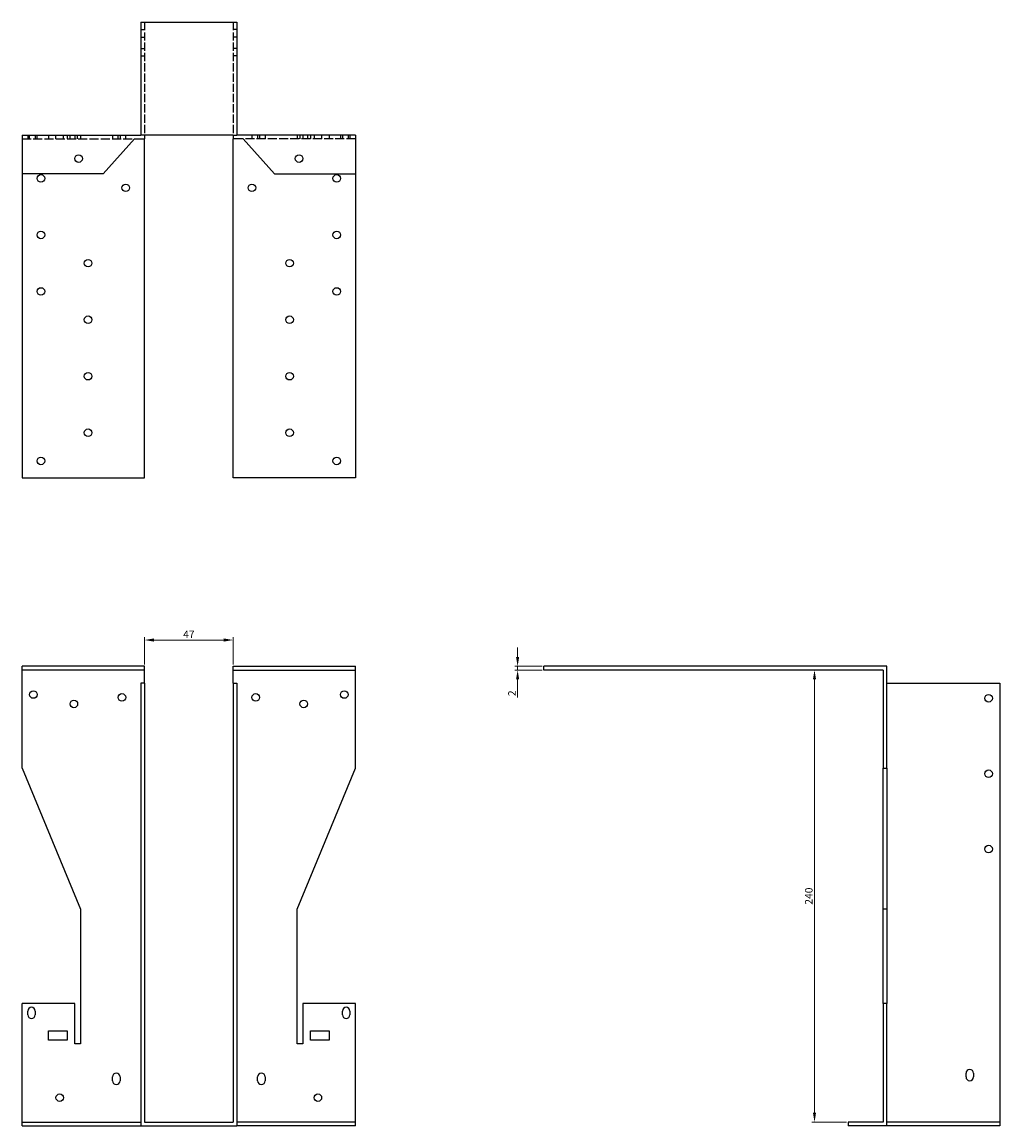
# Model space of a CAD drawing. Units: millimetres. Extents: x 1569 to 2464, y 934 to 1964.
# Drawn here: x 1911 to 2431, y 1378 to 1964 of the extents above; entities that cross this region are included whole.
import ezdxf

# ---------------------------------------------------------------- set-up
doc = ezdxf.new("R2010")
doc.units = ezdxf.units.MM
doc.linetypes.add('DASHED', pattern=[0.2067, 0.1654, -0.0413])
for name, color, linetype, lineweight in [('Dimensions', 1, 'Continuous', 20), ('Hidden', 6, 'DASHED', 25), ('Part', 7, 'Continuous', 25)]:
    doc.layers.add(name, color=color, linetype=linetype, lineweight=lineweight)
doc.styles.add('EU_style', font='arial.ttf')
doc.dimstyles.new('Dim_2D', dxfattribs={"dimtxt": 4, "dimasz": 5, "dimexe": 1.5, "dimexo": 1, "dimgap": 1, "dimtad": 1, "dimdec": 1, "dimdsep": 46, "dimtxsty": 'EU_style', "dimcen": 2.5, "dimclrd": 256, "dimclre": 256, "dimclrt": 256, "dimadec": 0, "dimazin": 0, "dimtfac": 1, "dimtdec": 1, "dimtmove": 0, "dimatfit": 3, "dimfxl": 0, "dimtolj": 1, "dimtzin": 0, "dimlwd": -1, "dimlwe": -1, "dimarcsym": 0})

# ---------------------------------------------------------------- blocks, each defined once
blk = doc.blocks.new('*D4')
at = {"layer": 'Defpoints', "color": 0}
for p in [(2023.5, 1635.94), (1976.5, 1622), (2023.5, 1622)]:
    blk.add_point(p, dxfattribs=at)
at = {"layer": 'Dimensions'}
for p, q in [((1976.5, 1623), (1976.5, 1637.44)), ((1981.5, 1635.94), (2018.5, 1635.94)), ((2023.5, 1623), (2023.5, 1637.44))]:
    blk.add_line(p, q, dxfattribs=at)
for points in [[(1981.5, 1636.78), (1981.5, 1635.11), (1976.5, 1635.94)], [(2018.5, 1636.78), (2018.5, 1635.11), (2023.5, 1635.94)]]:
    blk.add_solid(points, dxfattribs=at)
at = {"layer": 'Dimensions', "insert": (2000, 1638.94), "char_height": 4, "attachment_point": 5, "style": 'EU_style'}
blk.add_mtext('\\A1;47', dxfattribs=at)
blk = doc.blocks.new('*D7')
at = {"layer": 'Defpoints', "color": 0}
for p in [(2174.52, 1620), (2188.5, 1622), (2188.5, 1620)]:
    blk.add_point(p, dxfattribs=at)
at = {"layer": 'Dimensions'}
for p, q in [((2174.52, 1627), (2174.52, 1632)), ((2187.5, 1622), (2173.02, 1622)), ((2187.5, 1620), (2173.02, 1620)), ((2174.52, 1622), (2174.52, 1620)), ((2174.52, 1615), (2174.52, 1605.35))]:
    blk.add_line(p, q, dxfattribs=at)
for points in [[(2173.68, 1627), (2175.35, 1627), (2174.52, 1622)], [(2173.68, 1615), (2175.35, 1615), (2174.52, 1620)]]:
    blk.add_solid(points, dxfattribs=at)
at = {"layer": 'Dimensions', "insert": (2171.51, 1607.68), "char_height": 4, "attachment_point": 5, "rotation": 90, "style": 'EU_style'}
blk.add_mtext('\\A1;2', dxfattribs=at)
blk = doc.blocks.new('*D8')
at = {"layer": 'Defpoints', "color": 0}
for p in [(2368.5, 1620), (2332.09, 1380), (2350, 1380)]:
    blk.add_point(p, dxfattribs=at)
at = {"layer": 'Dimensions'}
for p, q in [((2367.5, 1620), (2330.59, 1620)), ((2332.09, 1615), (2332.09, 1385)), ((2349, 1380), (2330.59, 1380))]:
    blk.add_line(p, q, dxfattribs=at)
for points in [[(2331.26, 1615), (2332.92, 1615), (2332.09, 1620)], [(2331.26, 1385), (2332.92, 1385), (2332.09, 1380)]]:
    blk.add_solid(points, dxfattribs=at)
at = {"layer": 'Dimensions', "insert": (2329.05, 1500), "char_height": 4, "attachment_point": 5, "rotation": 90, "style": 'EU_style'}
blk.add_mtext('\\A1;240', dxfattribs=at)

msp = doc.modelspace()

# ---------------------------------------------------------------- linework, layer by layer
at = {"layer": 'Hidden', "ltscale": 26.388706}
for p, q in [((1976.5, 1964), (1976.5, 1904)), ((2023.5, 1964), (2023.5, 1904))]:
    msp.add_line(p, q, dxfattribs=at)
at = {"layer": 'Hidden', "ltscale": 3.809293}
for p, q in [((1974.5, 1960), (1976.5, 1960)), ((2025.5, 1960), (2023.5, 1960)), ((1974.5, 1956), (1976.5, 1956)), ((2025.5, 1956), (2023.5, 1956)), ((1974.5, 1950), (1976.5, 1950)), ((1974.5, 1946), (1976.5, 1946)), ((2025.5, 1950), (2023.5, 1950)), ((2025.5, 1946), (2023.5, 1946)), ((1914.5, 1904), (1914.5, 1902)), ((1915.5, 1902), (1915.5, 1904)), ((1918.5, 1904), (1918.5, 1902)), ((1919.5, 1902), (1919.5, 1904)), ((1925.5, 1904), (1925.5, 1902)), ((1929.5, 1902), (1929.5, 1904)), ((1933.5, 1902), (1933.5, 1904)), ((1935.5, 1904), (1935.5, 1902)), ((1937, 1902), (1937, 1904)), ((1939.5, 1904), (1939.5, 1902)), ((1941, 1902), (1941, 1904)), ((1942.5, 1904), (1942.5, 1902)), ((1959.5, 1904), (1959.5, 1902)), ((1962.5, 1902), (1962.5, 1904)), ((1963.5, 1904), (1963.5, 1902)), ((1966.5, 1902), (1966.5, 1904)), ((1976.5, 1904), (1974.5, 1904)), ((2023.5, 1904), (2025.5, 1904)), ((2033.5, 1904), (2033.5, 1902)), ((2036.5, 1904), (2036.5, 1902)), ((2037.5, 1904), (2037.5, 1902)), ((2040.5, 1904), (2040.5, 1902)), ((2057.5, 1904), (2057.5, 1902)), ((2059, 1904), (2059, 1902)), ((2060.5, 1904), (2060.5, 1902)), ((2063, 1904), (2063, 1902)), ((2064.5, 1904), (2064.5, 1902)), ((2066.5, 1904), (2066.5, 1902)), ((2070.5, 1904), (2070.5, 1902)), ((2074.5, 1904), (2074.5, 1902)), ((2080.5, 1904), (2080.5, 1902)), ((2081.5, 1904), (2081.5, 1902)), ((2084.5, 1904), (2084.5, 1902)), ((2085.5, 1904), (2085.5, 1902))]:
    msp.add_line(p, q, dxfattribs=at)
at = {"layer": 'Hidden', "ltscale": 28.880079}
for p, q in [((1911.5, 1902), (1971.2, 1902)), ((2088.5, 1902), (2028.8, 1902))]:
    msp.add_line(p, q, dxfattribs=at)
at = {"layer": 'Hidden'}
for p, q in [((1976.5, 1620), (1911.5, 1620)), ((2023.5, 1620), (2088.5, 1620)), ((1911.5, 1380), (1974.5, 1380)), ((2088.5, 1380), (2025.5, 1380)), ((2430.5, 1380), (2370.5, 1380))]:
    msp.add_line(p, q, dxfattribs=at)
at = {"layer": 'Part'}
for p, q in [((1974.5, 1964), (1974.5, 1904)), ((1974.5, 1964), (2025.5, 1964)), ((2025.5, 1964), (2025.5, 1904)), ((1911.5, 1904), (1911.5, 1883.5)), ((1911.5, 1904), (1974.5, 1904)), ((1971.2, 1902), (1954.5, 1883.5)), ((1971.2, 1902), (1976.5, 1902)), ((1976.5, 1904), (1976.5, 1902)), ((2023.5, 1904), (1976.5, 1904)), ((1976.5, 1722), (1976.5, 1902)), ((2023.5, 1904), (2023.5, 1902)), ((2028.8, 1902), (2023.5, 1902)), ((2023.5, 1722), (2023.5, 1902)), ((2088.5, 1904), (2025.5, 1904)), ((2028.8, 1902), (2045.5, 1883.5)), ((2088.5, 1904), (2088.5, 1883.5)), ((1954.5, 1883.5), (1911.5, 1883.5)), ((1911.5, 1883.5), (1911.5, 1722)), ((2045.5, 1883.5), (2088.5, 1883.5)), ((2088.5, 1883.5), (2088.5, 1722)), ((1911.5, 1722), (1976.5, 1722)), ((2088.5, 1722), (2023.5, 1722)), ((1976.5, 1622), (1911.5, 1622)), ((1911.5, 1568), (1911.5, 1622)), ((1976.5, 1613), (1976.5, 1622)), ((2023.5, 1613), (2023.5, 1622)), ((2023.5, 1622), (2088.5, 1622)), ((2088.5, 1568), (2088.5, 1622)), ((2370.5, 1622), (2188.5, 1622)), ((2188.5, 1620), (2188.5, 1622)), ((2368.5, 1620), (2188.5, 1620)), ((2368.5, 1620), (2368.5, 1568)), ((2370.5, 1568), (2370.5, 1622)), ((1976.5, 1613), (1974.5, 1613)), ((1974.5, 1613), (1974.5, 1378)), ((1976.5, 1613), (1976.5, 1380)), ((2023.5, 1613), (2023.5, 1380)), ((2023.5, 1613), (2025.5, 1613)), ((2025.5, 1613), (2025.5, 1378)), ((2370.5, 1613), (2430.5, 1613)), ((2430.5, 1613), (2430.5, 1378)), ((1911.5, 1568), (1942.5, 1493)), ((2057.5, 1493), (2088.5, 1568)), ((2368.5, 1568), (2370.5, 1568)), ((2368.5, 1493), (2368.5, 1568)), ((2370.5, 1568), (2370.5, 1493)), ((1942.5, 1493), (1942.5, 1421.5)), ((2057.5, 1421.5), (2057.5, 1493)), ((2370.5, 1493), (2368.5, 1493)), ((2368.5, 1443), (2368.5, 1493)), ((2370.5, 1493), (2370.5, 1443)), ((1939.5, 1443), (1911.5, 1443)), ((1911.5, 1378), (1911.5, 1443)), ((1939.5, 1421.5), (1939.5, 1443)), ((2060.5, 1443), (2060.5, 1421.5)), ((2088.5, 1443), (2060.5, 1443)), ((2088.5, 1378), (2088.5, 1443)), ((2370.5, 1443), (2368.5, 1443)), ((2368.5, 1443), (2368.5, 1380)), ((2370.5, 1378), (2370.5, 1443)), ((1914.5, 1437), (1914.5, 1439)), ((1918.5, 1439), (1918.5, 1437)), ((2081.5, 1437), (2081.5, 1439)), ((2085.5, 1439), (2085.5, 1437)), ((1925.5, 1423.5), (1925.5, 1428.5)), ((1925.5, 1428.5), (1935.5, 1428.5)), ((1935.5, 1428.5), (1935.5, 1423.5)), ((2064.5, 1423.5), (2064.5, 1428.5)), ((2064.5, 1428.5), (2074.5, 1428.5)), ((2074.5, 1428.5), (2074.5, 1423.5)), ((1935.5, 1423.5), (1925.5, 1423.5)), ((1942.5, 1421.5), (1939.5, 1421.5)), ((2060.5, 1421.5), (2057.5, 1421.5)), ((2074.5, 1423.5), (2064.5, 1423.5)), ((1959.5, 1402), (1959.5, 1404)), ((1963.5, 1404), (1963.5, 1402)), ((2036.5, 1402), (2036.5, 1404)), ((2040.5, 1404), (2040.5, 1402)), ((2412.5, 1404), (2412.5, 1406)), ((2416.5, 1406), (2416.5, 1404)), ((1911.5, 1378), (1974.5, 1378)), ((1974.5, 1378), (2025.5, 1378)), ((1976.5, 1380), (2023.5, 1380)), ((2088.5, 1378), (2025.5, 1378)), ((2368.5, 1380), (2350, 1380)), ((2350, 1380), (2350, 1378)), ((2370.5, 1378), (2350, 1378)), ((2430.5, 1378), (2370.5, 1378))]:
    msp.add_line(p, q, dxfattribs=at)
for centre in [(1941.5, 1891.5), (2058.5, 1891.5), (1921.5, 1881), (2078.5, 1881), (1966.5, 1876), (2033.5, 1876), (1921.5, 1851), (2078.5, 1851), (1946.5, 1836), (2053.5, 1836), (1921.5, 1821), (2078.5, 1821), (1946.5, 1806), (2053.5, 1806), (1946.5, 1776), (2053.5, 1776), (1946.5, 1746), (2053.5, 1746), (1921.5, 1731), (2078.5, 1731), (1917.5, 1607), (1964.5, 1605.5), (2035.5, 1605.5), (2082.5, 1607), (2424.5, 1605), (1939, 1602), (2061, 1602), (2424.5, 1565), (2424.5, 1525), (1931.5, 1393), (2068.5, 1393)]:
    msp.add_circle(centre, 2, dxfattribs=at)
for centre, start, end in [((1916.5, 1439), 0, 180), ((1916.5, 1437), 180, 0), ((2083.5, 1439), 0, 180), ((2083.5, 1437), 180, 0), ((2414.5, 1406), 0, 180), ((1961.5, 1404), 0, 180), ((1961.5, 1402), 180, 0), ((2038.5, 1404), 0, 180), ((2038.5, 1402), 180, 0), ((2414.5, 1404), 180, 0)]:
    msp.add_arc(centre, 2, start, end, dxfattribs=at)

# ---------------------------------------------------------------- dimensions: what is measured, and where the dimension line sits
at = {"layer": 'Dimensions'}
dim = msp.add_linear_dim(base=(2023.5, 1635.94), p1=(1976.5, 1622), p2=(2023.5, 1622), dimstyle='Dim_2D', override={"dimtmove": 1}, dxfattribs=at)
dim.commit()
dim.dimension.update_dxf_attribs({"geometry": '*D4', "text_midpoint": (2000, 1638.94)})
for base, p1, p2, picture, middle in [((2174.52, 1620), (2188.5, 1622), (2188.5, 1620), '*D7', (2171.51, 1607.68)), ((2332.09, 1380), (2368.5, 1620), (2350, 1380), '*D8', (2329.05, 1500))]:
    dim = msp.add_linear_dim(base=base, p1=p1, p2=p2, angle=90, dimstyle='Dim_2D', dxfattribs=at)
    dim.commit()
    dim.dimension.update_dxf_attribs({"geometry": picture, "text_midpoint": middle})

doc.saveas('drawing.dxf')
